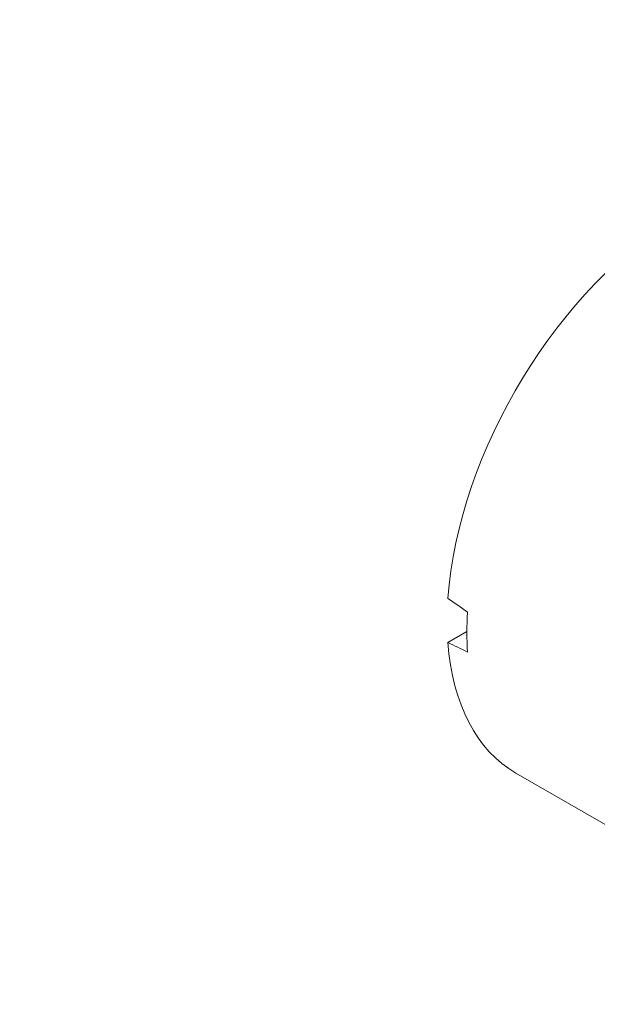
# Model space of a CAD drawing. Units: millimetres. Extents: x -200494 to 99109, y -93678 to 39955.
# Drawn here: x -193327 to -193302, y -42099 to -42057 of the extents above; entities that cross this region are included whole.
import ezdxf

# ---------------------------------------------------------------- set-up
doc = ezdxf.new("R2010")
doc.units = ezdxf.units.MM
doc.set_wipeout_variables(frame=1)
doc.layers.get('0').update_dxf_attribs({"lineweight": 30})
doc.layers.add('EP-TABLEROS', color=252, linetype='Continuous', lineweight=0)

# ---------------------------------------------------------------- blocks, each defined once
blk = doc.blocks.new('EQUIPOS DE REGULACIÓN')
at = {"color": 5}
blk.add_wipeout([(-419.314, -2375.597), (-313.248, -2314.36), (-376.888, -2275.021), (-374.767, -1544.815), (-37.477, -1350.08), (-37.477, -1662.648), (-101.116, -1699.391), (-101.116, -1701.987), (4.95, -1763.224), (111.016, -1701.987), (111.016, -1699.391), (47.376, -1662.648), (47.376, -1301.091), (167.69, -1231.627), (167.69, -1225.912), (163.101, -1223.262), (164.998, -1222.166), (164.998, -1177.936), (344.361, -1281.491), (344.361, -1834.113), (323.148, -1821.865), (217.082, -1883.102), (217.082, -1885.699), (323.148, -1946.936), (429.214, -1885.699), (429.214, -247.807), (0, 0), (-848.528, -489.898), (-848.528, -653.524), (-932.294, -605.161), (-935.106, -603.811), (-940.3, -602.336), (-944.442, -601.837), (-950.283, -601.995), (-953.928, -602.62), (-960.579, -605.161), (-1076.403, -672.033), (-1076.403, -661.958), (-1076.727, -657.498), (-1077.556, -652.308), (-1079.538, -648.157), (-1081.51, -644.481), (-1084.401, -640.338), (-1087.803, -636.917), (-1092.104, -632.584), (-1094.421, -630.325), (-1100.231, -626.578), (-1104.831, -624.454), (-1109.707, -621.738), (-1113.507, -620.359), (-1118.872, -618.871), (-1123.413, -617.58), (-1127.928, -616.504), (-1133.621, -615.419), (-1140.194, -614.517), (-1148.461, -613.882), (-1154.127, -613.756), (-1161.696, -613.713), (-1169.808, -614.722), (-1175.985, -615.65), (-1182.254, -616.939), (-1187.811, -618.399), (-1195.137, -620.84), (-1201.316, -623.436), (-1206.93, -625.934), (-1210.484, -628.472), (-1215.618, -632.155), (-1219.437, -635.492), (-1222.863, -638.498), (-1226.709, -643.5), (-1228.907, -648.229), (-1231.083, -655.078), (-1231.851, -661.958), (-1231.851, -755.18), (-1231.794, -756.905), (-1231.367, -760.182), (-1231.112, -761.354), (-1236.35, -764.378), (-1237.621, -765.184), (-1238.82, -766.113), (-1239.999, -767.268), (-1240.696, -768.139), (-1241.409, -769.312), (-1241.848, -770.362), (-1242.119, -771.454), (-1242.208, -772.543), (-1242.208, -891.636), (-1335.345, -837.863), (-1336.381, -837.306), (-1339.498, -836.024), (-1343.3, -835.043), (-1346.186, -834.639), (-1349.558, -834.652), (-1351.864, -834.563), (-1354.375, -834.831), (-1356.534, -835.108), (-1358.501, -835.72), (-1361.554, -836.819), (-1364.398, -838.307), (-1485.916, -908.465), (-1485.916, -890.929), (-1486.285, -886.167), (-1487.575, -880.841), (-1488.696, -877.914), (-1490.888, -873.674), (-1493.077, -871.446), (-1497.918, -864.863), (-1501.882, -861.371), (-1506.213, -858.148), (-1509.744, -855.549), (-1516.29, -852.482), (-1519.643, -850.998), (-1527.518, -848.113), (-1533.19, -846.482), (-1538.078, -846.32), (-1544.366, -844.403), (-1550.654, -843.444), (-1555.449, -843.338), (-1560.245, -843.338), (-1564.401, -842.698), (-1569.066, -842.842), (-1573.445, -843.103), (-1578.362, -843.55), (-1582.944, -844.616), (-1587.615, -845.016), (-1592.102, -845.989), (-1595.9, -846.966), (-1598.677, -847.775), (-1604.279, -849.672), (-1610.442, -852.228), (-1616.442, -854.904), (-1619.449, -857.093), (-1621.735, -859.101), (-1626.059, -861.882), (-1628.769, -865.492), (-1633.536, -869.525), (-1636.222, -872.471), (-1640.405, -882.109), (-1641.364, -890.929), (-1641.364, -984.151), (-1640.97, -988.663), (-1640.138, -992.09), (-1638.37, -996.485), (-1641.255, -998.314), (-1643.256, -1000.207), (-1644.827, -1002.858), (-1645.259, -1005.245), (-1645.259, -1393.248), (-1650.565, -1396.312), (-1656.751, -1481.533), (-1176.246, -1758.953), (-1135.437, -1735.391), (-1135.437, -1703.395), (-1134.444, -1696.685), (-1131.126, -1688.89), (-1131.126, -1688.89), (-1120.72, -1677.905), (-948.355, -1578.39), (-905.929, -1602.885), (-865.119, -1579.323), (-871.306, -1501.246), (-877.005, -1497.955), (-876.948, -1497.373), (-876.939, -1497.021), (-876.939, -1466.355), (-848.528, -1482.758), (-848.528, -1523.583), (-844.285, -1526.032), (-843.578, -1525.624), (-843.578, -2130.648), (-737.512, -2191.885), (-631.446, -2130.648), (-631.446, -2128.051), (-737.512, -2066.814), (-758.726, -2079.062), (-758.726, -1575.43), (-461.741, -1746.894), (-461.741, -2275.021), (-525.38, -2311.763), (-525.38, -2314.36)], dxfattribs=at)
at = {"color": 5, "extrusion": (2.22045e-16, 0.816497, 0.57735)}
for p, q in [((-62.336, -1020.345), (-61.521, -1019.874)), ((-62.336, -1020.345), (-61.521, -1019.874)), ((-52.428, -1029.98), (-59.418, -1025.944))]:
    blk.add_line(p, q, dxfattribs=at)
at = {"color": 5}
for centre, major_axis, ratio, start_param, end_param in [((-52.293, -1013.604), (-7.125, -12.341), 0.57735, -2.356194, -0.86654), ((-52.293, -1013.604), (-7.125, -12.341), 0.57735, -2.356194, -0.86654), ((-42.959, -1018.992), (-115.449, 77.856), 0.075147, 1.453011, 1.460401), ((-42.959, -1018.992), (-115.449, 77.856), 0.075147, 1.453011, 1.460401), ((-51.445, -1014.094), (-7.125, -12.341), 0.57735, -0.859149, -0.711647), ((-51.445, -1014.094), (-7.125, -12.341), 0.57735, -0.859149, -0.711647), ((-52.293, -1013.604), (-7.125, -12.341), 0.57735, -0.704257, 0), ((-52.293, -1013.604), (-7.125, -12.341), 0.57735, -0.704257, 0)]:
    blk.add_ellipse(centre, major_axis=major_axis, ratio=ratio, start_param=start_param, end_param=end_param, dxfattribs=at)
at = {"color": 5, "extrusion": (-1.04705e-16, 2.33492e-16, -1)}
blk.add_ellipse((-42.959, -1018.992), major_axis=(115.525, -54.475), ratio=0.074945, start_param=1.6965, end_param=1.703891, dxfattribs=at)
blk.add_ellipse((-42.959, -1018.992), major_axis=(115.525, -54.475), ratio=0.074945, start_param=1.6965, end_param=1.703891, dxfattribs=at)

msp = doc.modelspace()

# ---------------------------------------------------------------- block references
at = {"layer": 'EP-TABLEROS'}
msp.add_blockref('EQUIPOS DE REGULACIÓN', (-193245.794, -41063.117), dxfattribs=at)

doc.saveas('drawing.dxf')
